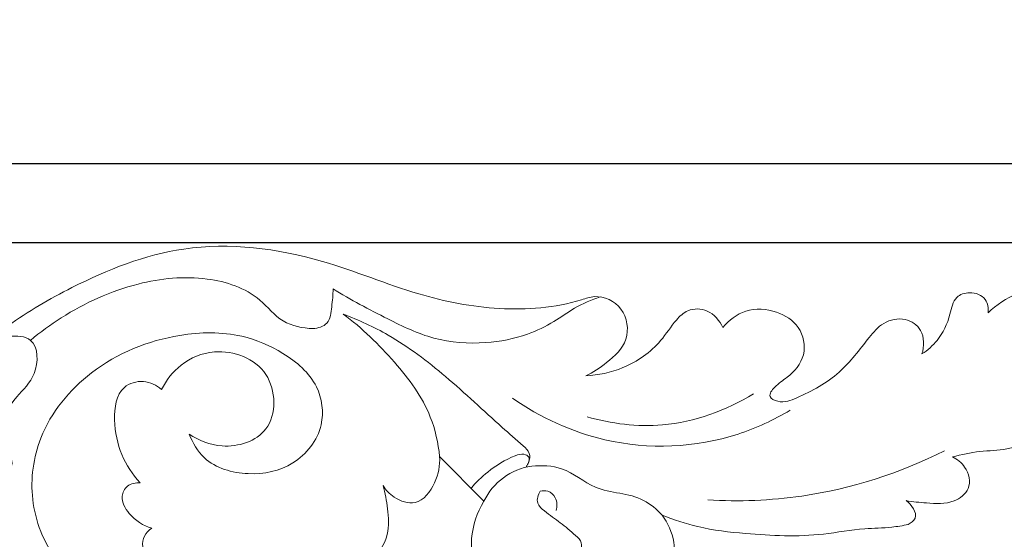
# Model space of a CAD drawing. Units: millimetres. Extents: x 0 to 1341, y 29 to 1186.
# Drawn here: x 439 to 521, y 834 to 877 of the extents above; entities that cross this region are included whole.
import ezdxf

# ---------------------------------------------------------------- set-up
doc = ezdxf.new("R2010")
doc.units = ezdxf.units.MM
doc.header["$MEASUREMENT"] = 0
doc.layers.get('0').update_dxf_attribs({"lineweight": 5})
doc.styles.add('Arial', font='arial.ttf')
doc.dimstyles.new('Dimension Style 01', dxfattribs={"dimtxt": 10, "dimasz": 7, "dimexe": 0.5, "dimexo": 0.5, "dimgap": 0.25, "dimtad": 1, "dimtoh": 1, "dimdec": 0, "dimzin": 1, "dimdsep": 46, "dimtxsty": 'Arial', "dimcen": 0.5, "dimazin": 0, "dimtfac": 1, "dimtdec": 4, "dimtix": 1, "dimtmove": 1, "dimatfit": 3, "dimfxl": 1, "dimtolj": 1, "dimtzin": 1, "dimarcsym": 0})

# ---------------------------------------------------------------- blocks, each defined once
blk = doc.blocks.new('*D5')
at = {"color": 0, "lineweight": -2, "transparency": 16777216}
for p, q in [((409.785, 778.782), (409.785, 865.804)), ((416.785, 865.304), (902.785, 865.304)), ((909.785, 778.782), (909.785, 865.804))]:
    blk.add_line(p, q, dxfattribs=at)
at = {"color": 0, "transparency": 16777216}
for points in [[(416.785, 866.47), (416.785, 864.137), (409.785, 865.304)], [(902.785, 866.47), (902.785, 864.137), (909.785, 865.304)]]:
    blk.add_solid(points, dxfattribs=at)
at = {"layer": 'Defpoints', "color": 0, "transparency": 16777216}
for p in [(909.785, 865.304), (409.785, 778.282), (909.785, 778.282)]:
    blk.add_point(p, dxfattribs=at)
at = {"color": 0, "transparency": 16777216, "insert": (659.785, 870.659), "char_height": 10, "attachment_point": 5, "style": 'Arial'}
blk.add_mtext('\\A1;500', dxfattribs=at)
blk = doc.blocks.new('*D6')
at = {"color": 0, "lineweight": -2, "transparency": 16777216}
for p, q in [((862.471, 858.729), (406.14, 858.729)), ((406.64, 767.85), (406.64, 851.729)), ((614.714, 760.85), (406.14, 760.85))]:
    blk.add_line(p, q, dxfattribs=at)
at = {"color": 0, "transparency": 16777216}
for points in [[(405.473, 851.729), (407.806, 851.729), (406.64, 858.729)], [(405.473, 767.85), (407.806, 767.85), (406.64, 760.85)]]:
    blk.add_solid(points, dxfattribs=at)
at = {"layer": 'Defpoints', "color": 0, "transparency": 16777216}
for p in [(406.64, 858.729), (862.971, 858.729), (615.214, 760.85)]:
    blk.add_point(p, dxfattribs=at)
at = {"color": 0, "transparency": 16777216, "insert": (401.284, 809.79), "char_height": 10, "attachment_point": 5, "rotation": 90, "style": 'Arial'}
blk.add_mtext('\\A1;98', dxfattribs=at)
blk = doc.blocks.new('N-054_500_98')
blk.add_line((473.754, 841.037), (477.418, 837.325))
for centre, radius, start, end in [((482.185, 835.008), 5.301, 98.629, 154.07175), ((450.626, 833.784), 1.495, 119.21659, 188.52589)]:
    blk.add_arc(centre, radius, start, end)
for points, knots in [([(437.963, 851.868), (439.648, 853.055), (441.428, 854.091), (443.278, 855.028), (446.212, 856.513), (449.318, 857.753), (452.549, 858.226), (456.35, 858.783), (460.324, 858.28), (464.042, 857.196), (466.756, 856.405), (469.334, 855.306), (472.024, 854.511), (474.191, 853.872), (476.43, 853.431), (478.699, 853.297), (480.99, 853.164), (483.31, 853.344), (485.513, 854.022), (485.868, 854.13), (486.22, 854.252), (486.586, 854.278), (487.392, 854.334), (488.27, 853.925), (488.78, 853.251), (489.313, 852.549), (489.444, 851.557), (489.177, 850.754), (488.913, 849.959), (488.26, 849.348), (487.59, 848.817), (487.043, 848.384), (486.484, 848.004), (485.863, 847.721)], [180, 180, 180, 180, 181, 181, 181, 182, 182, 182, 183, 183, 183, 184, 184, 184, 185, 185, 185, 186, 186, 186, 187, 187, 187, 188, 188, 188, 189, 189, 189, 190, 190, 190, 191, 191, 191, 191]), ([(439.841, 850.66), (440.647, 851.338), (441.499, 851.961), (442.389, 852.528), (444.352, 853.777), (446.505, 854.752), (448.762, 855.326), (450.625, 855.797), (452.558, 855.994), (454.494, 855.738), (456.074, 855.528), (457.655, 855.017), (458.85, 853.996), (459.511, 853.431), (460.053, 852.709), (460.784, 852.266), (461.501, 851.833), (462.399, 851.666), (463.245, 851.632)], [0, 0, 0, 0, 1, 1, 1, 2, 2, 2, 3, 3, 3, 4, 4, 4, 5, 5, 5, 6, 6, 6, 6]), ([(464.914, 854.931), (464.931, 854.432), (464.861, 853.958), (464.805, 853.435), (464.753, 852.951), (464.715, 852.425), (464.415, 852.096), (464.145, 851.799), (463.664, 851.662), (463.245, 851.632)], [0, 0, 0, 0, 1, 1, 1, 2, 2, 2, 3, 3, 3, 3]), ([(487.068, 854.258), (486.335, 854.004), (485.61, 853.705), (484.937, 853.321), (484.35, 852.987), (483.804, 852.587), (483.227, 852.234), (482.534, 851.81), (481.799, 851.452), (481.036, 851.179), (479.929, 850.782), (478.761, 850.56), (477.579, 850.475), (476.13, 850.37), (474.659, 850.47), (473.27, 850.846), (471.94, 851.205), (470.686, 851.819), (469.445, 852.443), (467.899, 853.22), (466.373, 854.014), (464.914, 854.931)], [0, 0, 0, 0, 1, 1, 1, 2, 2, 2, 3, 3, 3, 4, 4, 4, 5, 5, 5, 6, 6, 6, 7, 7, 7, 7]), ([(513.727, 849.531), (514.196, 849.841), (514.629, 850.225), (514.982, 850.659), (515.488, 851.283), (515.829, 852.01), (516.05, 852.829), (516.187, 853.337), (516.278, 853.881), (516.619, 854.216), (516.877, 854.47), (517.279, 854.605), (517.686, 854.608), (518.188, 854.611), (518.698, 854.416), (518.966, 854.038), (519.183, 853.734), (519.243, 853.312), (519.216, 852.936)], [212, 212, 212, 212, 213, 213, 213, 214, 214, 214, 215, 215, 215, 216, 216, 216, 217, 217, 217, 218, 218, 218, 218]), ([(519.216, 852.936), (519.892, 853.618), (520.719, 854.16), (521.634, 854.501), (522.687, 854.894), (523.854, 855.019), (524.942, 854.679), (525.783, 854.416), (526.577, 853.874), (526.97, 853.114), (527.22, 852.629), (527.307, 852.057), (527.29, 851.513)], [218, 218, 218, 218, 219, 219, 219, 220, 220, 220, 221, 221, 221, 222, 222, 222, 222]), ([(473.754, 841.037), (473.635, 842.15), (472.998, 845.066), (470.016, 849.056), (467.324, 851.68), (465.761, 852.833)], [0, 0, 0, 0, 3.841696, 10.046981, 16.713318, 16.713318, 16.713318, 16.713318]), ([(465.761, 852.833), (467.045, 852.348), (468.301, 851.771), (469.491, 851.089), (471.185, 850.116), (472.746, 848.931), (474.244, 847.658), (475.857, 846.29), (477.399, 844.822), (478.938, 843.448), (479.504, 842.94), (480.071, 842.446), (480.683, 841.912), (480.892, 841.73), (481.106, 841.543), (481.186, 841.298), (481.261, 841.067), (481.217, 840.783), (481.128, 840.549)], [0, 0, 0, 0, 1, 1, 1, 2, 2, 2, 3, 3, 3, 4, 4, 4, 5, 5, 5, 6, 6, 6, 6]), ([(485.863, 847.721), (486.913, 847.769), (487.96, 847.991), (488.944, 848.397), (490.143, 848.892), (491.248, 849.662), (492.071, 850.637), (492.53, 851.183), (492.901, 851.792), (493.378, 852.341), (493.651, 852.655), (493.958, 852.951), (494.335, 853.111), (494.821, 853.319), (495.424, 853.302), (495.922, 853.087), (496.512, 852.833), (496.957, 852.299), (497.228, 851.734)], [191, 191, 191, 191, 192, 192, 192, 193, 193, 193, 194, 194, 194, 195, 195, 195, 196, 196, 196, 197, 197, 197, 197]), ([(497.228, 851.734), (497.725, 852.325), (498.382, 852.835), (499.118, 853.074), (499.935, 853.34), (500.849, 853.276), (501.683, 852.987), (502.395, 852.741), (503.049, 852.33), (503.47, 851.719), (503.908, 851.081), (504.091, 850.224), (503.902, 849.473), (503.71, 848.712), (503.138, 848.06), (502.548, 847.599), (502.208, 847.333), (501.861, 847.131), (501.511, 846.764), (501.29, 846.533), (501.067, 846.237), (501.136, 846.014), (501.198, 845.816), (501.494, 845.676), (501.77, 845.612), (502.361, 845.473), (502.859, 845.678), (503.354, 845.899), (504.617, 846.464), (505.854, 847.131), (506.869, 848.032), (507.802, 848.86), (508.549, 849.885), (509.347, 850.884), (509.704, 851.331), (510.072, 851.773), (510.557, 852.066), (511.078, 852.38), (511.735, 852.522), (512.344, 852.383), (512.864, 852.263), (513.35, 851.938), (513.611, 851.489), (513.942, 850.922), (513.912, 850.158), (513.727, 849.531)], [197, 197, 197, 197, 198, 198, 198, 199, 199, 199, 200, 200, 200, 201, 201, 201, 202, 202, 202, 203, 203, 203, 204, 204, 204, 205, 205, 205, 206, 206, 206, 207, 207, 207, 208, 208, 208, 209, 209, 209, 210, 210, 210, 211, 211, 211, 212, 212, 212, 212]), ([(432.197, 852.78), (431.274, 850.074), (430.314, 843.433), (435.121, 834.671), (440.165, 830.272), (442.836, 828.687)], [0, 0, 0, 0, 9.813458, 21.821607, 32.479684, 32.479684, 32.479684, 32.479684]), ([(471.577, 821.689), (471.134, 822.596), (470.542, 823.457), (469.799, 824.143), (468.692, 825.165), (467.25, 825.797), (465.78, 826.206), (463.923, 826.723), (462.023, 826.885), (460.124, 826.988), (457.754, 827.118), (455.385, 827.16), (453.01, 827.415), (450.609, 827.673), (448.2, 828.149), (446.038, 829.229), (444.489, 830.003), (443.068, 831.087), (442.019, 832.466), (440.922, 833.908), (440.232, 835.672), (440.027, 837.482), (439.831, 839.203), (440.074, 840.964), (440.703, 842.568), (441.542, 844.707), (443.067, 846.566), (444.9, 847.975), (447.03, 849.611), (449.573, 850.638), (452.228, 851.069), (453.937, 851.347), (455.693, 851.378), (457.349, 850.998), (458.547, 850.724), (459.692, 850.235), (460.764, 849.576), (461.902, 848.875), (462.958, 847.983), (463.539, 846.801), (464.006, 845.85), (464.168, 844.714), (463.93, 843.671), (463.633, 842.367), (462.715, 841.211), (461.582, 840.505), (460.489, 839.823), (459.198, 839.56), (457.883, 839.616), (456.55, 839.672), (455.193, 840.057), (454.255, 840.932), (453.69, 841.459), (453.277, 842.165), (453.004, 842.889)], [0, 0, 0, 0, 1, 1, 1, 2, 2, 2, 3, 3, 3, 4, 4, 4, 5, 5, 5, 6, 6, 6, 7, 7, 7, 8, 8, 8, 9, 9, 9, 10, 10, 10, 11, 11, 11, 12, 12, 12, 13, 13, 13, 14, 14, 14, 15, 15, 15, 16, 16, 16, 17, 17, 17, 18, 18, 18, 18]), ([(435.178, 847.922), (435.42, 848.747), (435.896, 849.53), (436.532, 850.118), (436.97, 850.524), (437.485, 850.837), (438.097, 850.961), (438.706, 851.084), (439.413, 851.018), (439.841, 850.66), (440.508, 850.102), (440.504, 848.837), (440.142, 847.922), (439.823, 847.114), (439.226, 846.579), (438.698, 845.967), (438.038, 845.2), (437.487, 844.313), (437.104, 843.38), (436.813, 842.67), (436.62, 841.935), (436.57, 841.134), (436.546, 840.761), (436.554, 840.375), (436.761, 840.078), (436.924, 839.846), (437.209, 839.67), (437.497, 839.679), (437.821, 839.689), (438.149, 839.933), (438.265, 840.223), (438.406, 840.576), (438.228, 840.995), (437.993, 841.341), (437.807, 841.615), (437.585, 841.843), (437.529, 842.125), (437.465, 842.443), (437.612, 842.83), (437.801, 843.116)], [0, 0, 0, 0, 1, 1, 1, 2, 2, 2, 3, 3, 3, 4, 4, 4, 5, 5, 5, 6, 6, 6, 7, 7, 7, 8, 8, 8, 9, 9, 9, 10, 10, 10, 11, 11, 11, 12, 12, 12, 13, 13, 13, 13]), ([(453.004, 842.889), (453.8, 842.353), (454.717, 841.983), (455.715, 841.914), (457.064, 841.822), (458.562, 842.281), (459.347, 843.324), (460.254, 844.528), (460.209, 846.511), (459.347, 847.823), (458.455, 849.182), (456.687, 849.824), (455.082, 849.697), (454.058, 849.616), (453.101, 849.222), (452.317, 848.603), (451.636, 848.064), (451.086, 847.356), (450.703, 846.586)], [18, 18, 18, 18, 19, 19, 19, 20, 20, 20, 21, 21, 21, 22, 22, 22, 23, 23, 23, 24, 24, 24, 24]), ([(450.703, 846.586), (450.286, 846.937), (449.765, 847.203), (449.205, 847.248), (448.639, 847.294), (448.032, 847.112), (447.62, 846.758), (446.927, 846.161), (446.791, 845.072), (446.814, 844.078), (446.838, 843.034), (447.038, 842.094), (447.419, 841.198), (447.777, 840.354), (448.296, 839.549), (448.917, 838.864)], [24, 24, 24, 24, 25, 25, 25, 26, 26, 26, 27, 27, 27, 28, 28, 28, 29, 29, 29, 29]), ([(516.26, 840.999), (517.008, 841.186), (517.76, 841.364), (518.529, 841.447), (519.277, 841.53), (520.042, 841.525), (520.77, 841.661), (521.809, 841.857), (522.777, 842.343), (523.758, 842.835), (524.511, 843.213), (525.272, 843.593), (525.715, 844.329), (525.874, 844.595), (525.992, 844.908), (525.963, 845.183), (525.889, 845.895), (524.832, 846.362), (524.078, 846.499)], [84, 84, 84, 84, 85, 85, 85, 86, 86, 86, 87, 87, 87, 88, 88, 88, 89, 89, 89, 90, 90, 90, 90]), ([(479.788, 845.866), (482.092, 844.273), (488.118, 841.466), (496.636, 841.822), (501.444, 844.056), (502.801, 844.87)], [0, 0, 0, 0, 9.61352, 22.243174, 27.675293, 27.675293, 27.675293, 27.675293]), ([(485.972, 844.33), (487.987, 843.745), (492.835, 843.144), (497.51, 844.846), (499.778, 846.229)], [0, 0, 0, 0, 7.203791, 16.320522, 16.320522, 16.320522, 16.320522]), ([(495.974, 837.444), (498.569, 837.291), (505.349, 837.539), (511.902, 839.659), (515.604, 841.51)], [0, 0, 0, 0, 8.923355, 23.127744, 23.127744, 23.127744, 23.127744]), ([(469.061, 838.622), (469.294, 838.252), (469.595, 837.93), (469.973, 837.675), (470.493, 837.327), (471.16, 837.104), (471.724, 837.232), (472.441, 837.396), (472.993, 838.126), (473.334, 838.866), (473.662, 839.579), (473.794, 840.301), (473.754, 841.037)], [47, 47, 47, 47, 48, 48, 48, 49, 49, 49, 50, 50, 50, 51, 51, 51, 51]), ([(476.357, 838.4), (476.77, 838.892), (477.235, 839.343), (477.734, 839.746), (478.423, 840.304), (479.178, 840.771), (480.021, 841.101), (480.252, 841.191), (480.491, 841.272), (480.743, 841.221), (480.9, 841.189), (481.063, 841.105), (481.133, 840.98), (481.261, 840.756), (481.089, 840.4), (480.919, 840.181)], [0, 0, 0, 0, 1, 1, 1, 2, 2, 2, 3, 3, 3, 4, 4, 4, 5, 5, 5, 5]), ([(512.417, 837.385), (512.971, 837.279), (513.531, 837.238), (514.099, 837.196), (514.874, 837.138), (515.663, 837.078), (516.404, 837.369), (516.895, 837.562), (517.364, 837.911), (517.556, 838.378), (517.783, 838.928), (517.623, 839.646), (517.268, 840.164), (517.012, 840.539), (516.654, 840.811), (516.26, 840.999)], [79, 79, 79, 79, 80, 80, 80, 81, 81, 81, 82, 82, 82, 83, 83, 83, 84, 84, 84, 84]), ([(481.39, 840.249), (482.217, 840.309), (483.091, 840.29), (483.866, 840.019), (484.858, 839.673), (485.689, 838.915), (486.663, 838.506), (487.931, 837.974), (489.442, 838.033), (490.652, 837.406), (491.229, 837.106), (491.738, 836.649), (492.201, 836.181)], [0, 0, 0, 0, 1, 1, 1, 2, 2, 2, 3, 3, 3, 4, 4, 4, 4]), ([(448.917, 838.864), (448.559, 838.882), (448.161, 838.807), (447.88, 838.575), (447.634, 838.374), (447.478, 838.055), (447.447, 837.74), (447.398, 837.231), (447.679, 836.738), (448.024, 836.329), (448.532, 835.725), (449.179, 835.303), (449.896, 835.089)], [29, 29, 29, 29, 30, 30, 30, 31, 31, 31, 32, 32, 32, 33, 33, 33, 33]), ([(465.2, 832.44), (465.46, 832.183), (465.792, 831.957), (466.144, 831.878), (466.727, 831.745), (467.365, 832.013), (467.894, 832.391), (468.668, 832.943), (469.208, 833.728), (469.411, 834.585), (469.572, 835.268), (469.521, 835.997), (469.434, 836.708), (469.355, 837.362), (469.246, 837.999), (469.061, 838.622)], [42, 42, 42, 42, 43, 43, 43, 44, 44, 44, 45, 45, 45, 46, 46, 46, 47, 47, 47, 47]), ([(483.872, 831.775), (484.081, 831.986), (484.276, 832.21), (484.505, 832.403), (484.82, 832.67), (485.201, 832.88), (485.393, 833.252), (485.493, 833.445), (485.543, 833.683), (485.492, 833.883), (485.43, 834.126), (485.221, 834.316), (485.018, 834.495), (484.587, 834.877), (484.179, 835.22), (483.755, 835.542), (483.329, 835.866), (482.886, 836.168), (482.433, 836.528), (482.199, 836.716), (481.961, 836.918), (481.88, 837.179), (481.785, 837.488), (481.906, 837.878), (482.078, 838.166)], [0, 0, 0, 0, 1, 1, 1, 2, 2, 2, 3, 3, 3, 4, 4, 4, 5, 5, 5, 6, 6, 6, 7, 7, 7, 8, 8, 8, 8]), ([(482.078, 838.166), (482.288, 838.218), (482.809, 838.236), (483.494, 837.595), (483.505, 836.903), (483.419, 836.559)], [0, 0, 0, 0, 0.741636, 1.669392, 2.886129, 2.886129, 2.886129, 2.886129]), ([(477.418, 837.325), (476.865, 836.392), (476.483, 835.329), (476.404, 834.232), (476.298, 832.763), (476.732, 831.237), (477.578, 830.034), (478.388, 828.882), (479.576, 828.025), (480.851, 827.438), (481.822, 826.99), (482.843, 826.699), (483.874, 826.441), (484.79, 826.213), (485.714, 826.012), (486.648, 825.873)], [52, 52, 52, 52, 53, 53, 53, 54, 54, 54, 55, 55, 55, 56, 56, 56, 57, 57, 57, 57]), ([(512.586, 835.404), (512.817, 835.529), (513.073, 835.713), (513.164, 835.938), (513.353, 836.403), (512.838, 837.042), (512.417, 837.385)], [77, 77, 77, 77, 78, 78, 78, 79, 79, 79, 79]), ([(491.686, 830.304), (492.227, 830.668), (492.719, 831.174), (492.983, 831.771), (493.278, 832.434), (493.293, 833.209), (493.161, 833.941), (493.014, 834.761), (492.682, 835.527), (492.201, 836.181)], [68, 68, 68, 68, 69, 69, 69, 70, 70, 70, 71, 71, 71, 71]), ([(492.201, 836.181), (493.159, 835.793), (494.146, 835.464), (495.152, 835.228), (496.448, 834.924), (497.773, 834.774), (499.105, 834.657), (501.257, 834.47), (503.423, 834.373), (505.56, 834.613), (506.703, 834.742), (507.838, 834.968), (508.985, 835.053), (509.73, 835.109), (510.482, 835.104), (511.225, 835.184), (511.681, 835.234), (512.135, 835.313), (512.586, 835.404)], [71, 71, 71, 71, 72, 72, 72, 73, 73, 73, 74, 74, 74, 75, 75, 75, 76, 76, 76, 77, 77, 77, 77])]:
    blk.add_open_spline(points, degree=3, knots=knots)

msp = doc.modelspace()

# ---------------------------------------------------------------- block references
msp.add_blockref('N-054_500_98', (0, 0))

# ---------------------------------------------------------------- dimensions: what is measured, and where the dimension line sits
for base, p1, p2, angle, picture, middle in [((909.785, 865.304), (409.785, 778.282), (909.785, 778.282), 180, '*D5', (659.785, 870.659)), ((406.64, 858.729), (615.214, 760.85), (862.971, 858.729), 90, '*D6', (401.284, 809.79))]:
    dim = msp.add_linear_dim(base=base, p1=p1, p2=p2, angle=angle, dimstyle='Dimension Style 01')
    dim.commit()
    dim.dimension.update_dxf_attribs({"geometry": picture, "text_midpoint": middle})

doc.saveas('drawing.dxf')
